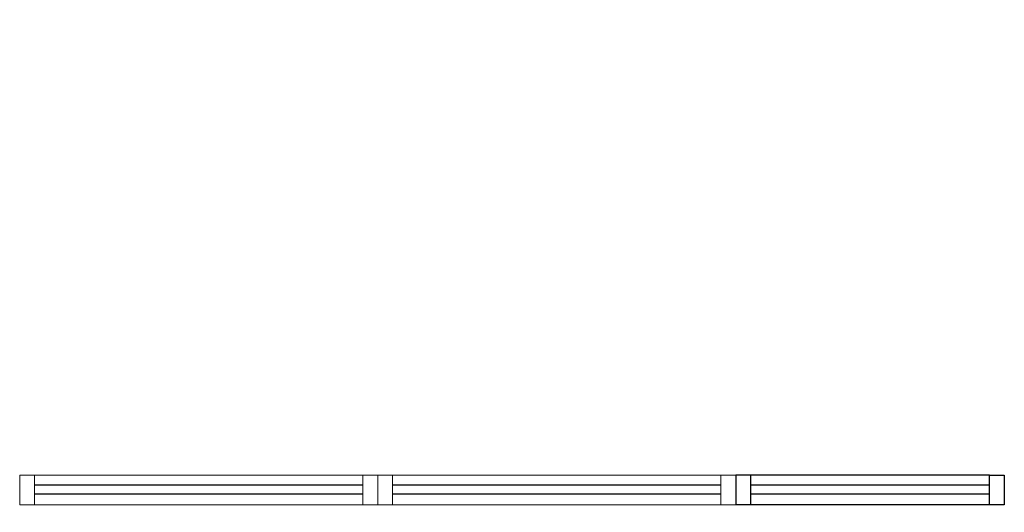
# Model space of a CAD drawing. Units: millimetres. Extents: x 1792 to 4250, y 614 to 2492.
# Drawn here: x 2584 to 2588, y 1313 to 1315 of the extents above; entities that cross this region are included whole.
import ezdxf

# ---------------------------------------------------------------- set-up
doc = ezdxf.new("R2010")
doc.units = ezdxf.units.MM
for name, color, linetype in [('BASE ELETRICA', 253, 'Continuous'), ('BASE ELÉTRICA 2', 30, 'Continuous'), ('HACH', 255, 'Continuous')]:
    doc.layers.add(name, color=color, linetype=linetype)

# ---------------------------------------------------------------- blocks, each defined once
blk = doc.blocks.new('esquadria 1.50')
at = {"layer": 'BASE ELETRICA'}
for p, q in [((0.05, 0.0637), (1.15, 0.0637)), ((0.05, 0.0337), (1.15, 0.0337))]:
    blk.add_line(p, q, dxfattribs=at)
at = {"layer": 'BASE ELÉTRICA 2', "lineweight": 5}
for p, q in [((0, 0.1), (0.05, 0.1)), ((0, 0), (0, 0.1)), ((0.05, 0.1), (1.15, 0.1)), ((0.05, 0.1), (0.05, 0)), ((1.15, 0.1), (1.15, 0)), ((1.15, 0.1), (1.2, 0.1)), ((1.2, 0), (1.2, 0.1)), ((0.05, 0), (0, 0)), ((0.05, 0), (1.15, 0)), ((1.15, 0), (1.2, 0))]:
    blk.add_line(p, q, dxfattribs=at)
blk = doc.blocks.new('BASE INT.')
at = {"layer": 'BASE ELÉTRICA 2'}
for p, q in [((4059.513, 1521.3411), (4059.513, 1521.2411, 0)), ((4059.563, 1521.3411), (4059.513, 1521.3411)), ((4059.513, 1521.3411), (4059.513, 1521.2411)), ((4060.363, 1521.3411), (4059.563, 1521.3411)), ((4059.563, 1521.2411), (4059.563, 1521.3411)), ((4060.363, 1521.2411), (4060.363, 1521.3411)), ((4060.363, 1521.3411), (4060.413, 1521.3411)), ((4060.413, 1521.3411), (4060.413, 1521.2411)), ((4060.363, 1521.3074), (4059.563, 1521.3074)), ((4060.363, 1521.2774), (4059.563, 1521.2774)), ((4059.563, 1521.2411, 0), (4059.513, 1521.2411, 0)), ((4059.613, 1521.2411), (4059.513, 1521.2411)), ((4060.363, 1521.2411), (4059.563, 1521.2411)), ((4060.413, 1521.2411), (4060.363, 1521.2411))]:
    blk.add_line(p, q, dxfattribs=at)
at = {"layer": 'BASE ELETRICA', "rotation": 180}
for p in [(4058.313, 1521.3411), (4059.513, 1521.3411)]:
    blk.add_blockref('esquadria 1.50', p, dxfattribs=at)

msp = doc.modelspace()

# ---------------------------------------------------------------- hatches: boundary and pattern name
at = {"layer": 'HACH'}
h = msp.add_hatch(color=256, dxfattribs=at)
h.dxf.hatch_style = 1
h.paths.add_polyline_path([(2576.7005, 1314.798), (2576.7005, 1320.6878)])
edge = h.paths.add_edge_path()
edge.add_line((2579.9216, 1314.7932), (2576.7005, 1314.798))
edge.add_line((2579.9216, 1314.7932), (2576.7005, 1314.798))
edge = h.paths.add_edge_path()
edge.add_line((2579.9216, 1314.5934), (2579.9216, 1314.7932))
edge.add_line((2579.9216, 1314.5934), (2579.9216, 1314.7932))
edge = h.paths.add_edge_path()
edge.add_line((2579.9216, 1300.6785), (2579.9216, 1314.5934))
edge.add_line((2579.9216, 1300.6785), (2579.9216, 1314.5934))
edge = h.paths.add_edge_path()
edge.add_line((2590.5974, 1300.6785), (2579.9216, 1300.6785))
edge.add_line((2590.5974, 1300.6785), (2579.9216, 1300.6785))
edge = h.paths.add_edge_path()
edge.add_line((2590.5974, 1300.4785), (2590.5974, 1300.6785))
edge.add_line((2590.5974, 1300.4785), (2590.5974, 1300.6785))
edge = h.paths.add_edge_path()
edge.add_line((2569.4957, 1300.4785), (2590.5974, 1300.4785))
edge.add_line((2569.4957, 1300.4785), (2590.5974, 1300.4785))
edge = h.paths.add_edge_path()
edge.add_line((2569.4957, 1300.6785), (2569.4957, 1300.4785))
edge.add_line((2569.4957, 1300.6785), (2569.4957, 1300.4785))
edge = h.paths.add_edge_path()
edge.add_line((2579.7216, 1300.6785), (2569.4957, 1300.6785))
edge.add_line((2579.7216, 1300.6785), (2569.4957, 1300.6785))
edge = h.paths.add_edge_path()
edge.add_line((2579.7216, 1314.5935), (2579.7216, 1300.6785))
edge.add_line((2579.7216, 1314.5935), (2579.7216, 1300.6785))
edge = h.paths.add_edge_path()
edge.add_line((2576.5005, 1314.5983), (2579.7216, 1314.5935))
edge.add_line((2576.5005, 1314.5983), (2579.7216, 1314.5935))
edge = h.paths.add_edge_path()
edge.add_line((2576.5005, 1314.7982), (2576.5005, 1314.5983))
edge.add_line((2576.5005, 1314.7982), (2576.5005, 1314.5983))
edge = h.paths.add_edge_path()
edge.add_line((2576.5005, 1320.6877), (2576.5005, 1314.7982))
edge.add_line((2576.5005, 1320.6877), (2576.5005, 1314.7982))
edge = h.paths.add_edge_path()
edge.add_line((2562.6462, 1320.6738), (2576.5005, 1320.6877))
edge.add_line((2562.6462, 1320.6738), (2576.5005, 1320.6877))
edge = h.paths.add_edge_path()
edge.add_line((2562.6462, 1320.8738), (2562.6462, 1320.6738))
edge.add_line((2562.6462, 1320.8738), (2562.6462, 1320.6738))
edge = h.paths.add_edge_path()
edge.add_line((2576.7004, 1320.8879), (2562.6462, 1320.8738))
edge.add_line((2576.7004, 1320.8879), (2562.6462, 1320.8738))
edge = h.paths.add_edge_path()
edge.add_line((2576.7004, 1320.6879), (2576.7004, 1320.8879))
edge.add_line((2576.7004, 1320.6879), (2576.7004, 1320.8879))

# ---------------------------------------------------------------- block references
msp.add_blockref('BASE INT.', (-1472.6168, -208.1032))

doc.saveas('drawing.dxf')
